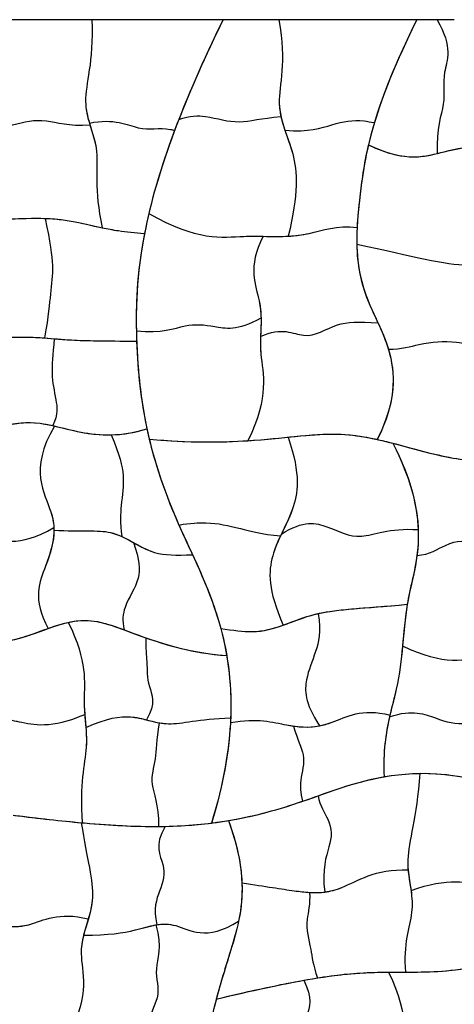
# Model space of a CAD drawing. Units: millimetres. Extents: x -368 to 379, y -377 to 424.
# Drawn here: x 277 to 311, y 292 to 370 of the extents above; entities that cross this region are included whole.
import ezdxf

# ---------------------------------------------------------------- set-up
doc = ezdxf.new("R2010")
doc.units = ezdxf.units.MM
doc.layers.add('Default', color=7, linetype='Continuous', true_color=0x000000)

msp = doc.modelspace()

# ---------------------------------------------------------------- linework, layer by layer
at = {"layer": 'Default', "color": 5, "true_color": 0x0000ff}
for points, degree in [([(282.975, 369.678), (277.668, 369.678), (272.362, 369.678)], 2), ([(293.253, 369.678), (288.114, 369.678), (282.975, 369.678)], 2), ([(293.253, 369.678), (291.646, 366.4), (290.408, 363.535), (289.458, 360.997)], 3), ([(293.253, 369.678), (291.825, 366.765), (290.688, 364.178), (289.786, 361.857)], 3), ([(297.639, 369.678), (295.446, 369.678), (293.253, 369.678)], 2), ([(308.455, 369.678), (303.047, 369.678), (297.639, 369.678)], 2), ([(308.455, 369.678), (306.273, 365.314), (305.219, 362.262), (304.652, 359.864)], 3), ([(308.455, 369.678), (306.77, 366.308), (305.758, 363.72), (305.123, 361.612)], 3), ([(310.039, 369.678), (309.247, 369.678), (308.455, 369.678)], 2), ([(311.387, 369.678), (310.713, 369.678), (310.039, 369.678)], 2), ([(289.786, 361.857), (288.694, 359.049), (287.945, 356.631), (287.437, 354.493)], 3), ([(289.458, 360.997), (288.283, 357.862), (287.548, 355.226), (287.098, 352.925)], 3), ([(304.652, 359.864), (307.241, 358.61), (308.792, 358.873), (310.045, 359.188)], 3), ([(287.437, 354.493), (286.552, 350.763), (286.403, 347.887), (286.456, 345.291)], 3), ([(275.985, 354.037), (277.358, 354.09), (278.404, 354.128), (279.314, 354.1)], 3), ([(305.402, 345.91), (306.435, 343.676), (307.471, 340.949), (305.351, 336.765)], 3), ([(286.479, 344.473), (286.566, 342.039), (286.81, 339.818), (287.283, 337.609)], 3), ([(306.218, 343.841), (306.77, 341.99), (306.862, 339.748), (305.351, 336.765)], 3), ([(279.902, 337.848), (281.846, 337.414), (284.107, 336.602), (287.283, 337.609)], 3), ([(280.029, 337.82), (281.318, 337.524), (282.749, 337.085), (284.493, 337.129)], 3), ([(284.493, 337.129), (285.342, 337.15), (286.266, 337.287), (287.283, 337.609)], 3), ([(287.469, 336.793), (292.382, 336.339), (295.721, 336.677), (298.352, 336.946)], 3), ([(287.469, 336.793), (290.618, 336.502), (293.12, 336.537), (295.204, 336.67)], 3), ([(287.469, 336.793), (287.99, 334.624), (288.741, 332.443), (289.79, 330.058)], 3), ([(306.578, 336.468), (308.582, 332.495), (308.739, 329.793), (308.458, 327.667)], 3), ([(306.578, 336.468), (307.995, 333.659), (308.489, 331.485), (308.557, 329.701)], 3), ([(290.858, 327.729), (291.904, 325.468), (293.006, 322.942), (293.54, 319.818)], 3), ([(300.715, 323.117), (302.301, 323.476), (304.224, 323.518), (307.699, 323.842)], 3), ([(293.074, 321.938), (293.644, 319.815), (293.982, 317.406), (293.832, 314.576)], 3), ([(285.509, 321.836), (287.417, 321.129), (289.859, 320.123), (293.54, 319.818)], 3), ([(287.191, 321.215), (288.831, 320.635), (290.856, 320.04), (293.54, 319.818)], 3), ([(293.54, 319.818), (293.793, 318.335), (293.918, 316.719), (293.849, 314.932)], 3), ([(306.339, 315.147), (306.035, 313.822), (305.776, 312.282), (305.882, 310.319)], 3), ([(306.313, 315.031), (306.02, 313.732), (305.779, 312.225), (305.882, 310.319)], 3), ([(293.849, 314.932), (293.755, 312.523), (293.308, 309.806), (292.343, 306.693)], 3), ([(293.832, 314.576), (293.71, 312.256), (293.26, 309.653), (292.343, 306.693)], 3), ([(300.72, 308.831), (303.036, 309.657), (305.587, 310.545), (308.68, 310.588)], 3), ([(305.882, 310.319), (308.788, 310.83), (312.18, 310.733), (316.409, 308.991)], 3), ([(308.68, 310.588), (310.85, 310.618), (313.286, 310.232), (316.095, 309.119)], 3), ([(299.485, 308.394), (301.418, 309.063), (303.485, 309.898), (305.882, 310.319)], 3), ([(276.8, 307.308), (278.786, 307.058), (280.548, 306.86), (282.214, 306.711)], 3), ([(276.932, 307.291), (278.834, 307.053), (280.531, 306.863), (282.137, 306.718)], 3), ([(288.203, 306.424), (289.595, 306.437), (290.962, 306.519), (292.343, 306.693)], 3), ([(288.724, 306.432), (290.38, 306.469), (292.007, 306.608), (293.674, 306.888)], 3), ([(293.674, 306.888), (294.381, 304.978), (294.678, 303.38), (294.731, 301.995)], 3), ([(293.674, 306.888), (294.953, 303.436), (294.889, 301.001), (294.474, 299.003)], 3), ([(292.724, 292.892), (296.203, 293.714), (298.676, 294.231), (300.648, 294.546)], 3), ([(292.724, 292.892), (295.604, 293.573), (297.795, 294.044), (299.583, 294.365)], 3)]:
    msp.add_open_spline(points, degree=degree, dxfattribs=at)
for points, knots in [([(282.975, 369.678), (283.109, 366.328), (282.175, 363.932), (282.616, 362.107), (282.777, 361.565)], [0, 0, 0, 0, 1, 1.430139, 1.430139, 1.430139, 1.430139]), ([(282.975, 369.678), (283.109, 366.328), (282.154, 363.878), (282.637, 362.026), (282.813, 361.445)], [0, 0, 0, 0, 1, 1.461962, 1.461962, 1.461962, 1.461962]), ([(297.639, 369.678), (298.253, 366.269), (297.309, 363.647), (297.871, 361.698), (298.108, 361.009)], [0, 0, 0, 0, 1, 1.538264, 1.538264, 1.538264, 1.538264]), ([(297.639, 369.678), (298.253, 366.269), (297.479, 364.121), (297.717, 362.424), (297.793, 362.082)], [0, 0, 0, 0, 1, 1.260574, 1.260574, 1.260574, 1.260574]), ([(310.039, 369.678), (311.307, 367.528), (310.275, 365.378), (310.848, 363.257), (309.948, 361.166), (310.045, 359.188)], [0, 0, 0, 0, 1, 2, 2.958672, 2.958672, 2.958672, 2.958672]), ([(310.039, 369.678), (311.307, 367.528), (310.275, 365.378), (310.848, 363.257), (309.948, 361.166), (310.045, 359.188)], [0, 0, 0, 0, 1, 2, 2.958672, 2.958672, 2.958672, 2.958672]), ([(289.786, 361.857), (290.673, 362.18), (292.377, 362.137), (294.222, 361.399), (296.247, 361.952), (297.793, 362.082)], [0.415084, 0.415084, 0.415084, 0.415084, 1, 2, 2.810586, 2.810586, 2.810586, 2.810586]), ([(289.786, 361.857), (290.673, 362.18), (292.377, 362.137), (294.222, 361.399), (296.247, 361.952), (297.793, 362.082)], [0.415084, 0.415084, 0.415084, 0.415084, 1, 2, 2.810586, 2.810586, 2.810586, 2.810586]), ([(297.793, 362.082), (298.009, 361.113), (299.021, 359.016), (299.172, 356.066), (298.372, 352.704)], [1.260574, 1.260574, 1.260574, 1.260574, 2, 2.993078, 2.993078, 2.993078, 2.993078]), ([(276.536, 361.368), (276.605, 361.386), (277.636, 361.661), (279.096, 362.041), (281.152, 361.308), (282.813, 361.445)], [0.930254, 0.930254, 0.930254, 0.930254, 1, 2, 2.847978, 2.847978, 2.847978, 2.847978]), ([(276.536, 361.368), (276.605, 361.386), (277.636, 361.661), (279.096, 362.041), (281.152, 361.308), (282.813, 361.445)], [0.930254, 0.930254, 0.930254, 0.930254, 1, 2, 2.847978, 2.847978, 2.847978, 2.847978]), ([(282.777, 361.565), (284.733, 361.976), (286.82, 360.795), (288.31, 361.272), (289.342, 361.026), (289.458, 360.997)], [0.047837, 0.047837, 0.047837, 0.047837, 1, 2, 2.121257, 2.121257, 2.121257, 2.121257]), ([(282.777, 361.565), (284.733, 361.976), (286.82, 360.795), (288.31, 361.272), (289.342, 361.026), (289.458, 360.997)], [0.047837, 0.047837, 0.047837, 0.047837, 1, 2, 2.121257, 2.121257, 2.121257, 2.121257]), ([(282.777, 361.565), (282.989, 360.848), (283.686, 358.961), (283.111, 356.426), (283.778, 353.367)], [1.430139, 1.430139, 1.430139, 1.430139, 2, 2.955019, 2.955019, 2.955019, 2.955019]), ([(282.813, 361.445), (283.018, 360.769), (283.674, 358.908), (283.111, 356.426), (283.778, 353.367)], [1.461962, 1.461962, 1.461962, 1.461962, 2, 2.955019, 2.955019, 2.955019, 2.955019]), ([(298.108, 361.009), (299.964, 360.838), (302.02, 361.57), (303.608, 361.888), (304.825, 361.654), (305.123, 361.612)], [0.07495, 0.07495, 0.07495, 0.07495, 1, 2, 2.278311, 2.278311, 2.278311, 2.278311]), ([(298.108, 361.009), (299.964, 360.838), (302.02, 361.57), (303.608, 361.888), (304.825, 361.654), (305.123, 361.612)], [0.07495, 0.07495, 0.07495, 0.07495, 1, 2, 2.278311, 2.278311, 2.278311, 2.278311]), ([(305.123, 361.612), (304.39, 359.18), (304.043, 356.471), (303.806, 354.157), (303.765, 353.396)], [0.4643102, 0.4643102, 0.4643102, 0.4643102, 1, 1.2734753, 1.2734753, 1.2734753, 1.2734753]), ([(298.108, 361.009), (298.311, 360.419), (299.045, 358.543), (299.172, 356.066), (298.372, 352.704)], [1.538264, 1.538264, 1.538264, 1.538264, 2, 2.993078, 2.993078, 2.993078, 2.993078]), ([(304.652, 359.864), (304.276, 358.274), (303.938, 355.558), (303.717, 353.26), (303.739, 352.079)], [0.6012746, 0.6012746, 0.6012746, 0.6012746, 1, 1.4330818, 1.4330818, 1.4330818, 1.4330818]), ([(304.652, 359.864), (307.629, 358.422), (310.427, 359.406), (312.472, 359.714), (313.394, 359.803)], [0.089212, 0.089212, 0.089212, 0.089212, 1, 1.677458, 1.677458, 1.677458, 1.677458]), ([(310.045, 359.188), (310.232, 359.236), (311.939, 359.691), (313.828, 359.861), (316.215, 359.999), (317.189, 360.069)], [0.881303, 0.881303, 0.881303, 0.881303, 1, 2, 2.465769, 2.465769, 2.465769, 2.465769]), ([(287.437, 354.493), (291.189, 352.301), (294.68, 352.864), (297.224, 352.64), (298.372, 352.704)], [0.077997, 0.077997, 0.077997, 0.077997, 1, 1.685102, 1.685102, 1.685102, 1.685102]), ([(287.437, 354.493), (291.189, 352.301), (293.824, 352.725), (295.918, 352.703), (296.407, 352.695)], [0.077997, 0.077997, 0.077997, 0.077997, 1, 1.290623, 1.290623, 1.290623, 1.290623]), ([(275.985, 354.037), (277.748, 354.105), (280.474, 354.204), (282.539, 353.627), (283.778, 353.367)], [0.388757, 0.388757, 0.388757, 0.388757, 1, 1.751458, 1.751458, 1.751458, 1.751458]), ([(279.314, 354.1), (279.698, 352.179), (280.005, 350.254), (279.702, 348.357), (279.568, 346.487), (279.26, 344.727)], [0.001697, 0.001697, 0.001697, 0.001697, 1, 2, 2.955118, 2.955118, 2.955118, 2.955118]), ([(279.314, 354.1), (279.698, 352.179), (280.005, 350.254), (279.702, 348.357), (279.568, 346.487), (279.26, 344.727)], [0.001697, 0.001697, 0.001697, 0.001697, 1, 2, 2.955118, 2.955118, 2.955118, 2.955118]), ([(279.314, 354.1), (279.572, 354.091), (281.651, 353.977), (283.762, 353.217), (286.325, 352.991), (287.098, 352.925)], [0.864804, 0.864804, 0.864804, 0.864804, 1, 2, 2.344927, 2.344927, 2.344927, 2.344927]), ([(283.778, 353.367), (284.188, 353.281), (285.194, 353.091), (286.325, 352.991), (287.098, 352.925)], [1.7514575, 1.7514575, 1.7514575, 1.7514575, 2, 2.3449265, 2.3449265, 2.3449265, 2.3449265]), ([(287.098, 352.925), (286.469, 349.711), (286.395, 347.033), (286.476, 344.579), (286.479, 344.473)], [0.5644078, 0.5644078, 0.5644078, 0.5644078, 1, 1.0197315, 1.0197315, 1.0197315, 1.0197315]), ([(296.407, 352.695), (297.601, 352.675), (299.598, 352.611), (302.187, 353.569), (303.765, 353.396)], [1.290623, 1.290623, 1.290623, 1.290623, 2, 2.559844, 2.559844, 2.559844, 2.559844]), ([(298.372, 352.704), (298.9, 352.734), (300.403, 352.909), (302.187, 353.569), (303.765, 353.396)], [1.685102, 1.685102, 1.685102, 1.685102, 2, 2.5598438, 2.5598438, 2.5598438, 2.5598438]), ([(303.765, 353.396), (303.657, 351.373), (303.859, 349.114), (305.179, 346.393), (305.402, 345.91)], [1.2734753, 1.2734753, 1.2734753, 1.2734753, 2, 2.1475235, 2.1475235, 2.1475235, 2.1475235]), ([(296.407, 352.695), (295.129, 350.262), (296.391, 347.681), (296.229, 345.76), (296.198, 344.85)], [0.183166, 0.183166, 0.183166, 0.183166, 1, 1.66835, 1.66835, 1.66835, 1.66835]), ([(296.407, 352.695), (295.129, 350.262), (296.086, 348.304), (296.224, 346.726), (296.233, 346.303)], [0.183166, 0.183166, 0.183166, 0.183166, 1, 1.309868, 1.309868, 1.309868, 1.309868]), ([(303.739, 352.079), (308.299, 351.121), (310.665, 350.411), (312.623, 350.447), (312.694, 350.449)], [0.000198, 0.000198, 0.000198, 0.000198, 1, 1.037933, 1.037933, 1.037933, 1.037933]), ([(303.739, 352.079), (308.299, 351.121), (312.289, 349.925), (315.115, 350.845), (316.433, 351.127)], [0.000198, 0.000198, 0.000198, 0.000198, 1, 1.749656, 1.749656, 1.749656, 1.749656]), ([(303.739, 352.079), (303.768, 350.533), (304.191, 348.091), (305.828, 345.147), (306.218, 343.841)], [1.4330818, 1.4330818, 1.4330818, 1.4330818, 2, 2.3438263, 2.3438263, 2.3438263, 2.3438263]), ([(286.456, 345.291), (288.445, 345.074), (290.438, 345.911), (292.411, 345.694), (294.363, 345.266), (296.233, 346.303)], [0.001584, 0.001584, 0.001584, 0.001584, 1, 2, 2.967973, 2.967973, 2.967973, 2.967973]), ([(286.456, 345.291), (288.445, 345.074), (290.438, 345.911), (292.411, 345.694), (294.363, 345.266), (296.233, 346.303)], [0.001584, 0.001584, 0.001584, 0.001584, 1, 2, 2.967973, 2.967973, 2.967973, 2.967973]), ([(296.233, 346.303), (296.253, 345.36), (295.949, 343.196), (296.936, 340.188), (295.204, 336.67)], [1.309868, 1.309868, 1.309868, 1.309868, 2, 2.990737, 2.990737, 2.990737, 2.990737]), ([(296.198, 344.85), (297.834, 345.629), (299.876, 344.308), (301.889, 345.938), (303.883, 346.025), (305.402, 345.91)], [0.157395, 0.157395, 0.157395, 0.157395, 1, 2, 2.809359, 2.809359, 2.809359, 2.809359]), ([(296.198, 344.85), (297.834, 345.629), (299.876, 344.308), (301.889, 345.938), (303.883, 346.025), (305.402, 345.91)], [0.157395, 0.157395, 0.157395, 0.157395, 1, 2, 2.809359, 2.809359, 2.809359, 2.809359]), ([(272.567, 345.399), (275.188, 344.672), (277.214, 344.842), (278.784, 344.761), (279.26, 344.727)], [0.079432, 0.079432, 0.079432, 0.079432, 1, 1.410391, 1.410391, 1.410391, 1.410391]), ([(272.567, 345.399), (275.188, 344.672), (277.544, 344.869), (279.283, 344.728), (280.014, 344.668)], [0.079432, 0.079432, 0.079432, 0.079432, 1, 1.627117, 1.627117, 1.627117, 1.627117]), ([(286.456, 345.291), (286.46, 345.124), (286.538, 342.077), (286.85, 339.37), (287.469, 336.793)], [0.9694501, 0.9694501, 0.9694501, 0.9694501, 1, 1.52915, 1.52915, 1.52915, 1.52915]), ([(279.26, 344.727), (279.945, 344.678), (281.644, 344.507), (283.92, 344.497), (286.479, 344.473)], [1.410391, 1.410391, 1.410391, 1.410391, 2, 2.90908, 2.90908, 2.90908, 2.90908]), ([(280.014, 344.668), (279.902, 343.346), (279.737, 341.722), (280.118, 340.199), (280.324, 338.758), (279.902, 337.848)], [0.146055, 0.146055, 0.146055, 0.146055, 1, 2, 2.692543, 2.692543, 2.692543, 2.692543]), ([(280.014, 344.668), (279.902, 343.346), (279.737, 341.722), (280.118, 340.199), (280.324, 338.758), (279.902, 337.848)], [0.146055, 0.146055, 0.146055, 0.146055, 1, 2, 2.692543, 2.692543, 2.692543, 2.692543]), ([(280.014, 344.668), (280.448, 344.632), (281.973, 344.505), (283.92, 344.497), (286.479, 344.473)], [1.627117, 1.627117, 1.627117, 1.627117, 2, 2.90908, 2.90908, 2.90908, 2.90908]), ([(296.198, 344.85), (296.182, 344.399), (296.159, 342.555), (296.936, 340.188), (295.204, 336.67)], [1.66835, 1.66835, 1.66835, 1.66835, 2, 2.990737, 2.990737, 2.990737, 2.990737]), ([(306.218, 343.841), (307.247, 343.848), (309.151, 344.417), (311.312, 344.525), (313.764, 344.093), (316.05, 343.011)], [0.394825, 0.394825, 0.394825, 0.394825, 1, 2, 2.94837, 2.94837, 2.94837, 2.94837]), ([(306.218, 343.841), (307.247, 343.848), (309.151, 344.417), (311.312, 344.525), (313.764, 344.093), (316.05, 343.011)], [0.394825, 0.394825, 0.394825, 0.394825, 1, 2, 2.94837, 2.94837, 2.94837, 2.94837]), ([(272.322, 336.426), (274.505, 337.374), (276.809, 338.461), (279.56, 337.925), (279.902, 337.848)], [1.2713439, 1.2713439, 1.2713439, 1.2713439, 2, 2.1002175, 2.1002175, 2.1002175, 2.1002175]), ([(273.302, 336.852), (275.124, 337.634), (277.209, 338.403), (279.642, 337.909), (280.029, 337.82)], [1.3813377, 1.3813377, 1.3813377, 1.3813377, 2, 2.1125749, 2.1125749, 2.1125749, 2.1125749]), ([(280.029, 337.82), (277.99, 334.343), (279.7, 331.973), (279.99, 330.12), (279.994, 329.666)], [0.024656, 0.024656, 0.024656, 0.024656, 1, 1.327132, 1.327132, 1.327132, 1.327132]), ([(280.029, 337.82), (277.99, 334.343), (279.637, 332.062), (279.966, 330.259), (279.988, 329.87)], [0.024656, 0.024656, 0.024656, 0.024656, 1, 1.278434, 1.278434, 1.278434, 1.278434]), ([(287.283, 337.609), (287.833, 335.044), (288.879, 331.938), (290.554, 328.387), (290.858, 327.729)], [1.4732354, 1.4732354, 1.4732354, 1.4732354, 2, 2.1148535, 2.1148535, 2.1148535, 2.1148535]), ([(284.493, 337.129), (285.148, 335.553), (285.597, 333.69), (285.246, 331.933), (285.184, 330.269), (285.304, 329.163)], [0.12079, 0.12079, 0.12079, 0.12079, 1, 2, 2.723573, 2.723573, 2.723573, 2.723573]), ([(284.493, 337.129), (285.148, 335.553), (285.597, 333.69), (285.246, 331.933), (285.184, 330.269), (285.304, 329.163)], [0.12079, 0.12079, 0.12079, 0.12079, 1, 2, 2.723573, 2.723573, 2.723573, 2.723573]), ([(295.204, 336.67), (298.007, 336.849), (301.405, 337.443), (304.244, 337.009), (305.351, 336.765)], [0.4511713, 0.4511713, 0.4511713, 0.4511713, 1, 1.3629186, 1.3629186, 1.3629186, 1.3629186]), ([(298.352, 336.946), (299.368, 334.011), (299, 331.634), (298.075, 329.871), (297.763, 329.211)], [0.02676, 0.02676, 0.02676, 0.02676, 1, 1.567299, 1.567299, 1.567299, 1.567299]), ([(298.352, 336.946), (299.368, 334.011), (299.009, 331.693), (298.12, 329.958), (297.825, 329.342)], [0.02676, 0.02676, 0.02676, 0.02676, 1, 1.529597, 1.529597, 1.529597, 1.529597]), ([(298.352, 336.946), (299.675, 337.082), (302.599, 337.384), (305.073, 336.858), (306.578, 336.468)], [0.6797555, 0.6797555, 0.6797555, 0.6797555, 1, 1.4979458, 1.4979458, 1.4979458, 1.4979458]), ([(305.351, 336.765), (307.292, 336.337), (310.429, 335.246), (314.336, 334.925), (316.318, 334.741)], [1.362919, 1.362919, 1.362919, 1.362919, 2, 2.433458, 2.433458, 2.433458, 2.433458]), ([(306.578, 336.468), (308.096, 336.074), (310.822, 335.236), (314.095, 334.945), (315.87, 334.783)], [1.4979458, 1.4979458, 1.4979458, 1.4979458, 2, 2.400295, 2.400295, 2.400295, 2.400295]), ([(297.825, 329.342), (299.574, 330.463), (301.692, 329.942), (303.911, 328.677), (306.236, 329.839), (308.557, 329.701)], [0.136998, 0.136998, 0.136998, 0.136998, 1, 2, 2.99878, 2.99878, 2.99878, 2.99878]), ([(297.825, 329.342), (299.574, 330.463), (301.692, 329.942), (303.911, 328.677), (306.236, 329.839), (308.557, 329.701)], [0.136998, 0.136998, 0.136998, 0.136998, 1, 2, 2.99878, 2.99878, 2.99878, 2.99878]), ([(272.888, 329.476), (273.442, 329.478), (275.044, 329.232), (277.188, 328.204), (279.988, 329.87)], [1.47726, 1.47726, 1.47726, 1.47726, 2, 2.995079, 2.995079, 2.995079, 2.995079]), ([(273.09, 329.473), (273.578, 329.456), (275.134, 329.189), (277.188, 328.204), (279.988, 329.87)], [1.540954, 1.540954, 1.540954, 1.540954, 2, 2.995079, 2.995079, 2.995079, 2.995079]), ([(279.988, 329.87), (280.043, 328.859), (279.429, 326.899), (278.27, 324.249), (279.54, 321.952)], [1.278434, 1.278434, 1.278434, 1.278434, 2, 2.783205, 2.783205, 2.783205, 2.783205]), ([(279.994, 329.666), (280.002, 328.732), (279.391, 326.813), (278.27, 324.249), (279.54, 321.952)], [1.327132, 1.327132, 1.327132, 1.327132, 2, 2.783205, 2.783205, 2.783205, 2.783205]), ([(279.994, 329.666), (282.162, 329.496), (283.742, 329.767), (285.025, 329.29), (285.304, 329.163)], [0.147616, 0.147616, 0.147616, 0.147616, 1, 1.244894, 1.244894, 1.244894, 1.244894]), ([(279.994, 329.666), (282.162, 329.496), (284.143, 329.837), (285.659, 328.999), (286.239, 328.676)], [0.147616, 0.147616, 0.147616, 0.147616, 1, 1.523811, 1.523811, 1.523811, 1.523811]), ([(289.79, 330.058), (290.701, 330.22), (292.424, 330.297), (294.268, 329.892), (296.274, 329.338), (297.763, 329.211)], [0.407015, 0.407015, 0.407015, 0.407015, 1, 2, 2.791988, 2.791988, 2.791988, 2.791988]), ([(289.79, 330.058), (290.701, 330.22), (292.424, 330.297), (294.268, 329.892), (296.274, 329.338), (297.763, 329.211)], [0.407015, 0.407015, 0.407015, 0.407015, 1, 2, 2.791988, 2.791988, 2.791988, 2.791988]), ([(289.79, 330.058), (289.851, 329.921), (290.909, 327.543), (292.265, 324.954), (293.074, 321.938)], [1.974389, 1.974389, 1.974389, 1.974389, 2, 2.4161663, 2.4161663, 2.4161663, 2.4161663]), ([(308.557, 329.701), (308.635, 327.67), (308.054, 325.799), (307.748, 324.141), (307.699, 323.842)], [0.4877789, 0.4877789, 0.4877789, 0.4877789, 1, 1.1156111, 1.1156111, 1.1156111, 1.1156111]), ([(285.304, 329.163), (286.164, 328.772), (287.62, 327.695), (289.552, 327.669), (290.858, 327.729)], [1.244894, 1.244894, 1.244894, 1.244894, 2, 2.63841, 2.63841, 2.63841, 2.63841]), ([(297.825, 329.342), (297.564, 328.795), (296.822, 327.142), (296.751, 324.972), (297.97, 322.209)], [1.529597, 1.529597, 1.529597, 1.529597, 2, 2.943521, 2.943521, 2.943521, 2.943521]), ([(297.763, 329.211), (297.525, 328.707), (296.82, 327.084), (296.751, 324.972), (297.97, 322.209)], [1.567299, 1.567299, 1.567299, 1.567299, 2, 2.943521, 2.943521, 2.943521, 2.943521]), ([(308.458, 327.667), (309.448, 327.74), (311.122, 328.876), (313.022, 328.914), (315.17, 326.96), (317.316, 328.461)], [0.345729, 0.345729, 0.345729, 0.345729, 1, 2, 2.999548, 2.999548, 2.999548, 2.999548]), ([(308.458, 327.667), (309.448, 327.74), (311.122, 328.876), (313.022, 328.914), (315.17, 326.96), (317.316, 328.461)], [0.345729, 0.345729, 0.345729, 0.345729, 1, 2, 2.999548, 2.999548, 2.999548, 2.999548]), ([(286.239, 328.676), (286.72, 327.34), (286.812, 325.606), (285.552, 324.032), (285.317, 322.584), (285.509, 321.836)], [0.183495, 0.183495, 0.183495, 0.183495, 1, 2, 2.580857, 2.580857, 2.580857, 2.580857]), ([(286.239, 328.676), (286.72, 327.34), (286.812, 325.606), (285.552, 324.032), (285.317, 322.584), (285.509, 321.836)], [0.183495, 0.183495, 0.183495, 0.183495, 1, 2, 2.580857, 2.580857, 2.580857, 2.580857]), ([(286.239, 328.676), (286.766, 328.383), (288.006, 327.69), (289.552, 327.669), (290.858, 327.729)], [1.523811, 1.523811, 1.523811, 1.523811, 2, 2.63841, 2.63841, 2.63841, 2.63841]), ([(308.458, 327.667), (308.314, 326.578), (307.614, 324.042), (307.455, 321.926), (307.326, 320.574)], [0.6741457, 0.6741457, 0.6741457, 0.6741457, 1, 1.5549431, 1.5549431, 1.5549431, 1.5549431]), ([(297.97, 322.209), (298.777, 322.494), (301.049, 323.456), (304.049, 323.501), (307.699, 323.842)], [1.490137, 1.490137, 1.490137, 1.490137, 2, 2.929103, 2.929103, 2.929103, 2.929103]), ([(307.699, 323.842), (307.323, 321.549), (307.374, 319.055), (306.508, 315.883), (306.339, 315.147)], [1.115611, 1.115611, 1.115611, 1.115611, 2, 2.236501, 2.236501, 2.236501, 2.236501]), ([(279.54, 321.952), (280.704, 322.369), (282.493, 322.894), (284.63, 322.162), (285.509, 321.836)], [1.4460862, 1.4460862, 1.4460862, 1.4460862, 2, 2.3092833, 2.3092833, 2.3092833, 2.3092833]), ([(293.074, 321.938), (294.044, 321.819), (296.733, 321.365), (298.783, 322.657), (300.636, 323.099), (300.715, 323.117)], [0.587045, 0.587045, 0.587045, 0.587045, 1, 2, 2.044506, 2.044506, 2.044506, 2.044506]), ([(300.715, 323.117), (300.971, 321.661), (300.484, 319.906), (299.679, 318.077), (299.618, 316.173), (300.807, 314.311)], [0.134145, 0.134145, 0.134145, 0.134145, 1, 2, 2.983592, 2.983592, 2.983592, 2.983592]), ([(300.715, 323.117), (300.971, 321.661), (300.484, 319.906), (299.679, 318.077), (299.618, 316.173), (300.807, 314.311)], [0.134145, 0.134145, 0.134145, 0.134145, 1, 2, 2.983592, 2.983592, 2.983592, 2.983592]), ([(273.267, 321.01), (274.58, 320.781), (276.766, 320.865), (278.603, 321.616), (279.54, 321.952)], [0.580971, 0.580971, 0.580971, 0.580971, 1, 1.4460862, 1.4460862, 1.4460862, 1.4460862]), ([(275.082, 320.855), (275.627, 320.862), (277.82, 321.12), (279.633, 322.105), (281.117, 322.427)], [0.7923788, 0.7923788, 0.7923788, 0.7923788, 1, 1.6955017, 1.6955017, 1.6955017, 1.6955017]), ([(281.117, 322.427), (281.767, 322.567), (283.508, 322.717), (285.545, 321.797), (287.191, 321.215)], [1.6955017, 1.6955017, 1.6955017, 1.6955017, 2, 2.4910629, 2.4910629, 2.4910629, 2.4910629]), ([(281.117, 322.427), (282.65, 319.295), (282.2, 316.766), (282.44, 314.9), (282.496, 314.189)], [0.015444, 0.015444, 0.015444, 0.015444, 1, 1.585233, 1.585233, 1.585233, 1.585233]), ([(281.117, 322.427), (282.65, 319.295), (282.28, 317.215), (282.377, 315.585), (282.407, 315.208)], [0.015444, 0.015444, 0.015444, 0.015444, 1, 1.306031, 1.306031, 1.306031, 1.306031]), ([(293.074, 321.938), (294.044, 321.819), (295.763, 321.529), (297.195, 321.936), (297.97, 322.209)], [0.5870447, 0.5870447, 0.5870447, 0.5870447, 1, 1.4901371, 1.4901371, 1.4901371, 1.4901371]), ([(287.191, 321.215), (287.177, 320.382), (287.344, 319.044), (287.23, 317.614), (288.034, 316.075), (287.253, 314.784)], [0.315729, 0.315729, 0.315729, 0.315729, 1, 2, 2.873945, 2.873945, 2.873945, 2.873945]), ([(287.191, 321.215), (287.177, 320.382), (287.344, 319.044), (287.23, 317.614), (288.034, 316.075), (287.253, 314.784)], [0.315729, 0.315729, 0.315729, 0.315729, 1, 2, 2.873945, 2.873945, 2.873945, 2.873945]), ([(307.326, 320.574), (307.222, 319.49), (307.031, 317.781), (306.489, 315.812), (306.313, 315.031)], [1.5549431, 1.5549431, 1.5549431, 1.5549431, 2, 2.2489168, 2.2489168, 2.2489168, 2.2489168]), ([(307.326, 320.574), (310.551, 319.016), (313.215, 319.625), (315.288, 320.353), (315.958, 320.531)], [0.124647, 0.124647, 0.124647, 0.124647, 1, 1.426884, 1.426884, 1.426884, 1.426884]), ([(307.326, 320.574), (310.551, 319.016), (313.125, 319.605), (315.147, 320.304), (315.751, 320.474)], [0.124647, 0.124647, 0.124647, 0.124647, 1, 1.382921, 1.382921, 1.382921, 1.382921]), ([(275.799, 314.871), (276.272, 314.828), (277.771, 314.559), (279.747, 314.067), (282.407, 315.208)], [1.542008, 1.542008, 1.542008, 1.542008, 2, 2.984003, 2.984003, 2.984003, 2.984003]), ([(276.79, 314.73), (276.947, 314.701), (278.201, 314.452), (279.747, 314.067), (282.407, 315.208)], [1.855838, 1.855838, 1.855838, 1.855838, 2, 2.984003, 2.984003, 2.984003, 2.984003]), ([(282.407, 315.208), (282.477, 314.353), (282.737, 312.424), (281.976, 309.75), (282.214, 306.711)], [1.306031, 1.306031, 1.306031, 1.306031, 2, 2.969821, 2.969821, 2.969821, 2.969821]), ([(282.496, 314.189), (284.166, 314.923), (285.667, 315.164), (286.853, 314.885), (287.253, 314.784)], [0.198943, 0.198943, 0.198943, 0.198943, 1, 1.416538, 1.416538, 1.416538, 1.416538]), ([(282.496, 314.189), (284.166, 314.923), (286.089, 315.232), (287.495, 314.687), (288.243, 314.555)], [0.198943, 0.198943, 0.198943, 0.198943, 1, 1.759013, 1.759013, 1.759013, 1.759013]), ([(298.77, 314.297), (299.811, 314.146), (301.609, 314.232), (304.144, 315.738), (306.339, 315.147)], [1.144609, 1.144609, 1.144609, 1.144609, 2, 2.840159, 2.840159, 2.840159, 2.840159]), ([(300.807, 314.311), (301.13, 314.372), (302.478, 314.748), (304.144, 315.738), (306.339, 315.147)], [1.725849, 1.725849, 1.725849, 1.725849, 2, 2.840159, 2.840159, 2.840159, 2.840159]), ([(306.313, 315.031), (308.124, 315.625), (310.131, 314.789), (312.03, 314.257), (313.831, 314.899), (315.131, 314.933)], [0.074607, 0.074607, 0.074607, 0.074607, 1, 2, 2.774124, 2.774124, 2.774124, 2.774124]), ([(306.313, 315.031), (308.124, 315.625), (310.131, 314.789), (312.03, 314.257), (313.831, 314.899), (315.131, 314.933)], [0.074607, 0.074607, 0.074607, 0.074607, 1, 2, 2.774124, 2.774124, 2.774124, 2.774124]), ([(287.253, 314.784), (287.812, 314.643), (289.296, 314.231), (291.311, 314.854), (293.849, 314.932)], [1.416538, 1.416538, 1.416538, 1.416538, 2, 2.997511, 2.997511, 2.997511, 2.997511]), ([(288.243, 314.555), (288.015, 313.143), (288.011, 311.531), (287.394, 309.865), (288.186, 308.144), (288.203, 306.424)], [0.096293, 0.096293, 0.096293, 0.096293, 1, 2, 2.999662, 2.999662, 2.999662, 2.999662]), ([(288.243, 314.555), (288.015, 313.143), (288.011, 311.531), (287.394, 309.865), (288.186, 308.144), (288.203, 306.424)], [0.096293, 0.096293, 0.096293, 0.096293, 1, 2, 2.999662, 2.999662, 2.999662, 2.999662]), ([(288.243, 314.555), (288.48, 314.513), (289.733, 314.366), (291.311, 314.854), (293.849, 314.932)], [1.759013, 1.759013, 1.759013, 1.759013, 2, 2.997511, 2.997511, 2.997511, 2.997511]), ([(293.832, 314.576), (295.948, 314.953), (298.258, 314.277), (299.953, 314.149), (300.807, 314.311)], [0.176402, 0.176402, 0.176402, 0.176402, 1, 1.725849, 1.725849, 1.725849, 1.725849]), ([(293.832, 314.576), (295.948, 314.953), (297.391, 314.531), (298.594, 314.322), (298.77, 314.297)], [0.1764021, 0.1764021, 0.1764021, 0.1764021, 1, 1.1446091, 1.1446091, 1.1446091, 1.1446091]), ([(298.77, 314.297), (299.079, 313.24), (299.858, 311.764), (299.281, 310.392), (299.316, 309.094), (299.485, 308.394)], [0.230449, 0.230449, 0.230449, 0.230449, 1, 2, 2.602871, 2.602871, 2.602871, 2.602871]), ([(298.77, 314.297), (299.079, 313.24), (299.858, 311.764), (299.281, 310.392), (299.316, 309.094), (299.485, 308.394)], [0.230449, 0.230449, 0.230449, 0.230449, 1, 2, 2.602871, 2.602871, 2.602871, 2.602871]), ([(282.496, 314.189), (282.535, 313.685), (282.609, 311.976), (281.976, 309.75), (282.214, 306.711)], [1.585233, 1.585233, 1.585233, 1.585233, 2, 2.969821, 2.969821, 2.969821, 2.969821]), ([(308.68, 310.588), (308.432, 307.049), (307.421, 304.242), (307.881, 302.177), (307.991, 301.396)], [0.000152, 0.000152, 0.000152, 0.000152, 1, 1.586514, 1.586514, 1.586514, 1.586514]), ([(308.68, 310.588), (308.432, 307.049), (307.679, 304.957), (307.742, 303.277), (307.763, 303.023)], [0.000152, 0.000152, 0.000152, 0.000152, 1, 1.182616, 1.182616, 1.182616, 1.182616]), ([(293.674, 306.888), (295.437, 307.183), (297.717, 307.754), (300.195, 308.644), (300.72, 308.831)], [1.6776481, 1.6776481, 1.6776481, 1.6776481, 2, 2.0841791, 2.0841791, 2.0841791, 2.0841791]), ([(300.72, 308.831), (300.817, 308.035), (301.881, 306.612), (301.701, 304.982), (300.996, 303.121), (301.227, 301.281)], [0.376509, 0.376509, 0.376509, 0.376509, 1, 2, 2.991861, 2.991861, 2.991861, 2.991861]), ([(300.72, 308.831), (300.817, 308.035), (301.881, 306.612), (301.701, 304.982), (300.996, 303.121), (301.227, 301.281)], [0.376509, 0.376509, 0.376509, 0.376509, 1, 2, 2.991861, 2.991861, 2.991861, 2.991861]), ([(292.343, 306.693), (294.531, 306.967), (296.85, 307.492), (299.382, 308.359), (299.485, 308.394)], [1.5960996, 1.5960996, 1.5960996, 1.5960996, 2, 2.0170853, 2.0170853, 2.0170853, 2.0170853]), ([(282.137, 306.718), (282.589, 303.808), (283.467, 300.956), (282.561, 298.857), (282.319, 297.896)], [0.122733, 0.122733, 0.122733, 0.122733, 1, 1.673767, 1.673767, 1.673767, 1.673767]), ([(282.137, 306.718), (282.223, 306.71), (284.55, 306.502), (286.698, 306.388), (288.724, 306.432)], [0.9856764, 0.9856764, 0.9856764, 0.9856764, 1, 1.3728606, 1.3728606, 1.3728606, 1.3728606]), ([(282.137, 306.718), (282.589, 303.808), (283.296, 301.511), (282.846, 299.703), (282.692, 299.175)], [0.122733, 0.122733, 0.122733, 0.122733, 1, 1.371899, 1.371899, 1.371899, 1.371899]), ([(282.214, 306.711), (282.275, 306.705), (284.383, 306.518), (286.343, 306.407), (288.203, 306.424)], [0.9899752, 0.9899752, 0.9899752, 0.9899752, 1, 1.3409942, 1.3409942, 1.3409942, 1.3409942]), ([(288.724, 306.432), (287.806, 304.932), (288.908, 303.238), (288.397, 301.592), (287.749, 299.987), (288.066, 298.716)], [0.088189, 0.088189, 0.088189, 0.088189, 1, 2, 2.834898, 2.834898, 2.834898, 2.834898]), ([(288.724, 306.432), (287.806, 304.932), (288.908, 303.238), (288.397, 301.592), (287.749, 299.987), (288.066, 298.716)], [0.088189, 0.088189, 0.088189, 0.088189, 1, 2, 2.834898, 2.834898, 2.834898, 2.834898]), ([(300.035, 301.25), (300.867, 301.2), (302.685, 301.363), (305.17, 303.107), (307.763, 303.023)], [1.315182, 1.315182, 1.315182, 1.315182, 2, 2.899358, 2.899358, 2.899358, 2.899358]), ([(301.227, 301.281), (301.655, 301.337), (303.204, 301.727), (305.17, 303.107), (307.763, 303.023)], [1.645872, 1.645872, 1.645872, 1.645872, 2, 2.899358, 2.899358, 2.899358, 2.899358]), ([(307.763, 303.023), (307.859, 301.89), (308.5, 299.922), (307.339, 297.203), (307.561, 295.004)], [1.182616, 1.182616, 1.182616, 1.182616, 2, 2.778018, 2.778018, 2.778018, 2.778018]), ([(294.731, 301.995), (294.814, 299.859), (293.861, 296.722), (293.05, 294.128), (292.724, 292.892)], [0.5071245, 0.5071245, 0.5071245, 0.5071245, 1, 1.4557828, 1.4557828, 1.4557828, 1.4557828]), ([(294.731, 301.995), (296.652, 301.713), (298.814, 301.359), (300.447, 301.18), (301.227, 301.281)], [0.235588, 0.235588, 0.235588, 0.235588, 1, 1.645872, 1.645872, 1.645872, 1.645872]), ([(294.731, 301.995), (296.652, 301.713), (298.307, 301.442), (299.652, 301.274), (300.035, 301.25)], [0.235588, 0.235588, 0.235588, 0.235588, 1, 1.315182, 1.315182, 1.315182, 1.315182]), ([(307.991, 301.396), (310.929, 302.507), (313.42, 301.554), (315.264, 302.191), (315.992, 302.376)], [0.050464, 0.050464, 0.050464, 0.050464, 1, 1.593819, 1.593819, 1.593819, 1.593819]), ([(307.991, 301.396), (310.929, 302.507), (313.309, 301.597), (315.099, 302.137), (315.74, 302.31)], [0.050464, 0.050464, 0.050464, 0.050464, 1, 1.525015, 1.525015, 1.525015, 1.525015]), ([(300.035, 301.25), (300.103, 300.319), (299.623, 298.74), (300.112, 297.161), (300.311, 295.547), (300.648, 294.546)], [0.346611, 0.346611, 0.346611, 0.346611, 1, 2, 2.682052, 2.682052, 2.682052, 2.682052]), ([(300.035, 301.25), (300.103, 300.319), (299.623, 298.74), (300.112, 297.161), (300.311, 295.547), (300.648, 294.546)], [0.346611, 0.346611, 0.346611, 0.346611, 1, 2, 2.682052, 2.682052, 2.682052, 2.682052]), ([(307.991, 301.396), (308.068, 300.845), (308.206, 299.233), (307.339, 297.203), (307.561, 295.004)], [1.586514, 1.586514, 1.586514, 1.586514, 2, 2.778018, 2.778018, 2.778018, 2.778018]), ([(276.503, 298.578), (277.021, 298.563), (278.445, 298.625), (280.347, 299.762), (282.692, 299.175)], [1.460797, 1.460797, 1.460797, 1.460797, 2, 2.95648, 2.95648, 2.95648, 2.95648]), ([(277.097, 298.583), (277.422, 298.6), (278.707, 298.782), (280.347, 299.762), (282.692, 299.175)], [1.666421, 1.666421, 1.666421, 1.666421, 2, 2.95648, 2.95648, 2.95648, 2.95648]), ([(282.692, 299.175), (282.431, 298.285), (281.646, 296.173), (282.897, 293.315), (281.176, 290.156)], [1.371899, 1.371899, 1.371899, 1.371899, 2, 2.915954, 2.915954, 2.915954, 2.915954]), ([(287.992, 298.705), (288.49, 298.789), (289.974, 298.822), (291.937, 297.375), (294.474, 299.003)], [1.511247, 1.511247, 1.511247, 1.511247, 2, 2.966732, 2.966732, 2.966732, 2.966732]), ([(288.066, 298.716), (288.539, 298.79), (290.006, 298.798), (291.937, 297.375), (294.474, 299.003)], [1.535196, 1.535196, 1.535196, 1.535196, 2, 2.966732, 2.966732, 2.966732, 2.966732]), ([(294.474, 299.003), (294.306, 298.191), (293.566, 295.773), (292.919, 293.71), (292.565, 292.266)], [0.765344, 0.765344, 0.765344, 0.765344, 1, 1.53281, 1.53281, 1.53281, 1.53281]), ([(282.319, 297.896), (284.294, 297.907), (286.124, 298.172), (287.521, 298.632), (288.066, 298.716)], [0.151468, 0.151468, 0.151468, 0.151468, 1, 1.535196, 1.535196, 1.535196, 1.535196]), ([(282.319, 297.896), (284.294, 297.907), (286.092, 298.167), (287.472, 298.616), (287.992, 298.705)], [0.151468, 0.151468, 0.151468, 0.151468, 1, 1.511247, 1.511247, 1.511247, 1.511247]), ([(287.992, 298.705), (288.482, 296.95), (287.666, 295.067), (288.589, 293.182), (287.214, 291.296), (287.398, 289.534)], [0.052302, 0.052302, 0.052302, 0.052302, 1, 2, 2.949841, 2.949841, 2.949841, 2.949841]), ([(287.992, 298.705), (288.482, 296.95), (287.666, 295.067), (288.589, 293.182), (287.214, 291.296), (287.398, 289.534)], [0.052302, 0.052302, 0.052302, 0.052302, 1, 2, 2.949841, 2.949841, 2.949841, 2.949841]), ([(282.319, 297.896), (282.202, 297.43), (281.891, 295.614), (282.897, 293.315), (281.176, 290.156)], [1.673767, 1.673767, 1.673767, 1.673767, 2, 2.915954, 2.915954, 2.915954, 2.915954]), ([(299.583, 294.365), (301.352, 294.682), (303.588, 294.959), (305.512, 294.998), (306.235, 295.002)], [0.5305328, 0.5305328, 0.5305328, 0.5305328, 1, 1.2944838, 1.2944838, 1.2944838, 1.2944838]), ([(300.648, 294.546), (301.924, 294.749), (304.361, 295.022), (306.413, 295.003), (307.561, 295.004)], [0.629168, 0.629168, 0.629168, 0.629168, 1, 1.4767423, 1.4767423, 1.4767423, 1.4767423]), ([(306.235, 295.002), (307.966, 295.013), (310.404, 294.935), (313.443, 295.477), (314.647, 295.51)], [1.294484, 1.294484, 1.294484, 1.294484, 2, 2.354898, 2.354898, 2.354898, 2.354898]), ([(306.235, 295.002), (307.938, 291.434), (307.44, 289.096), (306.862, 287.231), (306.755, 286.854)], [0.044732, 0.044732, 0.044732, 0.044732, 1, 1.250418, 1.250418, 1.250418, 1.250418]), ([(306.235, 295.002), (307.938, 291.434), (307.432, 289.056), (306.842, 287.169), (306.729, 286.763)], [0.044732, 0.044732, 0.044732, 0.044732, 1, 1.27065, 1.27065, 1.27065, 1.27065]), ([(307.561, 295.004), (308.822, 295.004), (311.051, 295.03), (313.744, 295.532), (315.191, 295.514)], [1.4767423, 1.4767423, 1.4767423, 1.4767423, 2, 2.4071473, 2.4071473, 2.4071473, 2.4071473]), ([(299.583, 294.365), (300.282, 292.989), (299.809, 291.348), (299.028, 289.686), (299.479, 288), (299.367, 286.504)], [0.126528, 0.126528, 0.126528, 0.126528, 1, 2, 2.912816, 2.912816, 2.912816, 2.912816]), ([(299.583, 294.365), (300.282, 292.989), (299.809, 291.348), (299.028, 289.686), (299.479, 288), (299.367, 286.504)], [0.126528, 0.126528, 0.126528, 0.126528, 1, 2, 2.912816, 2.912816, 2.912816, 2.912816]), ([(292.724, 292.892), (292.335, 291.417), (291.979, 289.663), (291.833, 287.651), (291.813, 287.301)], [1.4557828, 1.4557828, 1.4557828, 1.4557828, 2, 2.1099301, 2.1099301, 2.1099301, 2.1099301])]:
    msp.add_open_spline(points, degree=3, knots=knots, dxfattribs=at)

doc.saveas('drawing.dxf')
